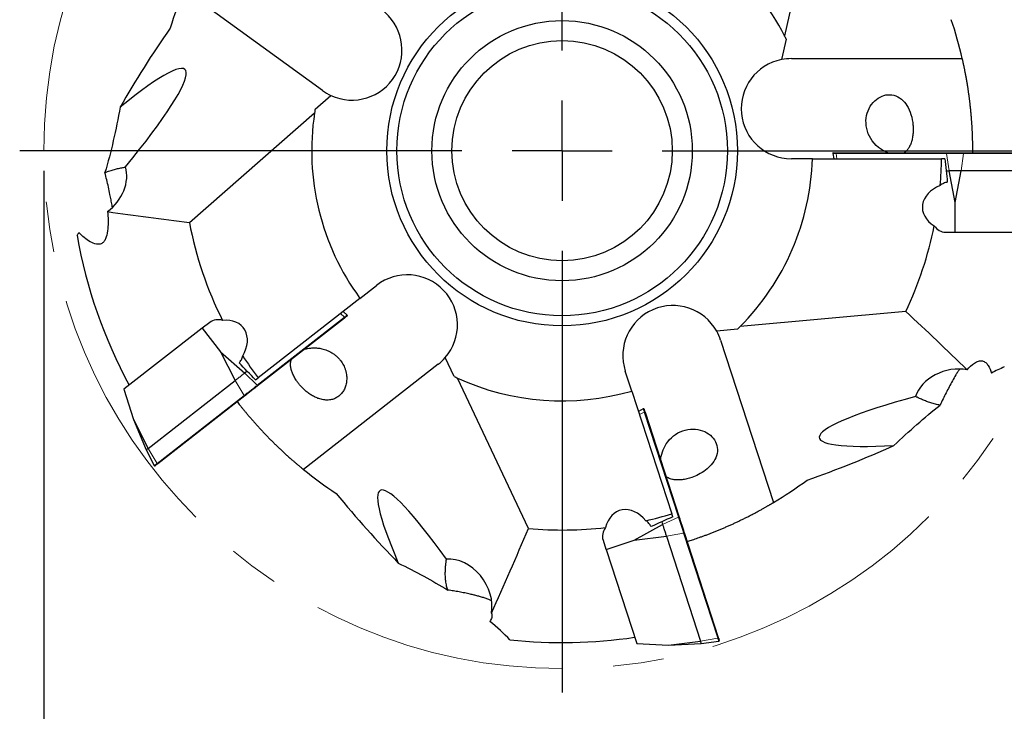
# Model space of a CAD drawing. Units: millimetres. Extents: x 15 to 204, y 6 to 291.
# Drawn here: x 128 to 178, y 185 to 220 of the extents above; entities that cross this region are included whole.
import ezdxf

# ---------------------------------------------------------------- set-up
doc = ezdxf.new("R2010")
doc.units = ezdxf.units.MM
doc.linetypes.add('CENTERX2', pattern=[20.32, 12.7, -2.54, 2.54, -2.54])
doc.layers.add('DÜNNE_LINIE', color=7, linetype='Continuous')
doc.styles.add('SLDTEXTSTYLE1', font='TXT', dxfattribs={"width": 0.75})
doc.dimstyles.new('SLDDIMSTYLE1', dxfattribs={"dimtxt": 3, "dimasz": 3, "dimexe": 0, "dimexo": 0.0625, "dimgap": 0.75, "dimtad": 1, "dimdec": 3, "dimrnd": 1e-09, "dimzin": 12, "dimdsep": 46, "dimtxsty": 'SLDTEXTSTYLE1', "dimsah": 1, "dimcen": 0.09, "dimadec": 0, "dimazin": 0, "dimtfac": 1, "dimtofl": 0, "dimtmove": 0, "dimatfit": 3, "dimfxl": 1, "dimfrac": 2, "dimtolj": 1, "dimtzin": 12, "dimarcsym": 0})

# ---------------------------------------------------------------- blocks, each defined once
blk = doc.blocks.new('*D5')
at = {"layer": 'DÜNNE_LINIE', "color": 7}
for p, q in [((129.586, 212.241), (129.586, 176.281)), ((181.336, 212.241), (181.336, 176.281)), ((129.586, 177.281), (181.336, 177.281))]:
    blk.add_line(p, q, dxfattribs=at)
for points in [[(129.586, 177.281), (132.586, 176.531), (132.586, 178.031)], [(181.336, 177.281), (178.336, 178.031), (178.336, 176.531)]]:
    blk.add_solid(points, dxfattribs=at)
at = {"layer": 'DÜNNE_LINIE', "color": 7, "char_height": 3, "attachment_point": 1, "style": 'SLDTEXTSTYLE1'}
for s, insert in [('%%c', (148.214, 181.148)), ('51,75', (152.735, 181.148))]:
    blk.add_mtext(s, dxfattribs=dict(at, insert=insert))
blk = doc.blocks.new('SW_CENTERMARKSYMBOL_0')
at = {"layer": 'DÜNNE_LINIE', "color": 0}
for p, q in [((0, 5), (0, 27.075)), ((0, 0), (0, 2.5)), ((-5, 0), (-27.075, 0)), ((0, 0), (-2.5, 0)), ((0, 0), (0, -2.5)), ((0, 0), (2.5, 0)), ((5, 0), (27.075, 0)), ((0, -5), (0, -27.075))]:
    blk.add_line(p, q, dxfattribs=at)

msp = doc.modelspace()

# ---------------------------------------------------------------- linework, layer by layer
at = {"color": 7, "linetype": 'Continuous', "lineweight": 30}
for p, q in [((168.4047, 227.0821), (166.5663, 218.9795)), ((143.5001, 216.2457), (136.5955, 221.2622)), ((166.6503, 218.8141), (166.4188, 217.7938)), ((166.9039, 217.8413), (175.4385, 217.8413)), ((143.1335, 215.3096), (143.9205, 215.999)), ((136.8543, 209.6518), (143.1042, 215.1264)), ((167.9548, 212.8413), (166.9039, 212.8413)), ((167.9548, 212.8413), (174.407, 212.8413)), ((168.9679, 213.1056), (169.0192, 212.8413)), ((168.9973, 213.1413), (169.1624, 213.1413)), ((169.1624, 213.1413), (174.6782, 213.1413)), ((174.5612, 212.8413), (174.407, 212.8413)), ((174.6782, 213.1413), (175.4753, 213.1413)), ((175.4753, 213.1413), (180.9903, 213.1413)), ((174.6315, 212.2413), (174.7762, 212.2413)), ((175.3773, 212.2413), (174.7762, 212.2413)), ((175.0767, 210.655), (174.7762, 212.2413)), ((175.0767, 210.655), (175.3773, 212.2413)), ((180.8924, 212.2413), (175.3773, 212.2413)), ((175.0767, 209.1713), (175.0767, 210.655)), ((174.5986, 209.1713), (175.0743, 209.1713)), ((175.0767, 209.1713), (180.0296, 209.1713)), ((145.3699, 205.8647), (146.198, 206.5117)), ((145.3699, 205.8647), (140.2855, 201.8923)), ((144.7312, 205.0303), (144.528, 205.207)), ((172.6244, 205.2084), (164.3503, 204.453)), ((137.8751, 204.6664), (137.4972, 204.3711)), ((144.5999, 204.8824), (140.2534, 201.4866)), ((137.4953, 204.3696), (133.5923, 201.3203)), ((137.4953, 204.3696), (138.4087, 203.2005)), ((164.2189, 204.322), (163.177, 204.2269)), ((163.3721, 203.7802), (166.0094, 195.6633)), ((138.4087, 203.2005), (139.6221, 202.1355)), ((138.4087, 203.2005), (139.1484, 201.7654)), ((149.2763, 202.5717), (142.551, 197.3173)), ((150.0751, 201.9613), (149.6294, 202.9078)), ((139.7392, 202.2269), (139.6221, 202.1355)), ((158.9416, 201.2356), (158.6168, 202.2351)), ((134.8025, 198.3699), (139.1484, 201.7654)), ((140.164, 201.7974), (140.2855, 201.8923)), ((153.7829, 194.3658), (150.2431, 201.8826)), ((133.5923, 201.3203), (134.0627, 199.8051)), ((158.9416, 201.2356), (160.9354, 195.0992)), ((139.6253, 200.9958), (135.2794, 197.6004)), ((159.5072, 200.3501), (159.2717, 200.2196)), ((159.6012, 200.1761), (161.3057, 194.9303)), ((134.0627, 199.8051), (134.7044, 198.2933)), ((134.0627, 199.8051), (134.8025, 198.3699)), ((134.7044, 198.2933), (135.1041, 197.5088)), ((160.4341, 194.7003), (160.48, 194.559)), ((160.983, 194.9526), (160.9354, 195.0992)), ((159.0642, 193.783), (160.48, 194.559)), ((161.552, 194.1722), (163.2563, 188.9271)), ((157.5042, 193.783), (157.6524, 193.3268)), ((157.6532, 193.3245), (159.0642, 193.783)), ((159.0642, 193.783), (160.6658, 193.9873)), ((160.6658, 193.9873), (162.37, 188.7421)), ((157.6532, 193.3245), (159.1837, 188.614)), ((160.7685, 188.5378), (162.37, 188.7421)), ((162.4085, 188.6237), (163.2824, 188.731)), ((159.1837, 188.614), (160.7685, 188.5378)), ((160.7685, 188.5378), (162.4085, 188.6237))]:
    msp.add_line(p, q, dxfattribs=at)
at = {"color": 8, "linetype": 'Continuous', "lineweight": 0}
for p, q in [((169.1416, 213.1056), (168.9679, 213.1056)), ((174.6574, 213.1056), (169.1416, 213.1056)), ((169.1779, 212.8413), (169.1416, 213.1056)), ((175.4961, 213.1056), (174.6574, 213.1056)), ((174.7762, 212.2413), (174.6574, 213.1056)), ((175.3773, 212.2413), (175.4961, 213.1056)), ((181.0112, 213.1056), (175.4961, 213.1056)), ((144.403, 205.1093), (144.5943, 204.9234)), ((140.2478, 201.5275), (144.5943, 204.9234)), ((139.6221, 202.1355), (140.2478, 201.5275)), ((139.1484, 201.7654), (139.5869, 201.0112)), ((135.241, 197.6158), (139.5869, 201.0112)), ((159.3207, 200.0687), (159.5608, 200.1849)), ((161.2653, 194.939), (159.5608, 200.1849)), ((134.8025, 198.3699), (135.241, 197.6158)), ((160.48, 194.559), (161.2653, 194.939)), ((160.6658, 193.9873), (161.5245, 194.1414)), ((163.2287, 188.8962), (161.5245, 194.1414)), ((162.37, 188.7421), (163.2287, 188.8962))]:
    msp.add_line(p, q, dxfattribs=at)
at = {"color": 7, "linetype": 'Continuous', "lineweight": 30, "flags": 128}
for points in [[(171.7032, 213.1413), (171.6482, 213.1635), (171.5474, 213.2117), (171.4488, 213.2671), (171.3534, 213.329), (171.2624, 213.3969), (171.1451, 213.4997), (171.0373, 213.6128), (170.9406, 213.7346), (170.866, 213.8473), (170.8007, 213.9657), (170.7454, 214.0885), (170.7005, 214.2146), (170.6664, 214.3446), (170.6433, 214.4769), (170.6314, 214.6099), (170.6308, 214.7422), (170.6414, 214.871), (170.6628, 214.9978), (170.6945, 215.1213), (170.736, 215.2399), (170.7866, 215.3522), (170.846, 215.4586), (170.9132, 215.558), (170.9872, 215.6492), (171.0675, 215.7319), (171.1532, 215.8057), (171.243, 215.87), (171.3358, 215.9241), (171.4317, 215.9683), (171.5292, 216.0021), (171.6272, 216.0256), (171.7245, 216.0385), (171.8251, 216.041), (171.9244, 216.0325), (172.0214, 216.0132), (172.1155, 215.9836), (172.2141, 215.9397), (172.3092, 215.8838), (172.4001, 215.8161), (172.4863, 215.7371), (172.5525, 215.6645), (172.6156, 215.5841), (172.6749, 215.4963), (172.7301, 215.4016), (172.7848, 215.2914), (172.8339, 215.1736), (172.8767, 215.0499), (172.9129, 214.9206), (172.942, 214.788), (172.9637, 214.6549), (172.9765, 214.5414), (172.9765, 214.5414)], [(144.73, 204.9841), (144.7295, 204.9837), (144.7258, 204.9807), (144.7182, 204.9748), (144.707, 204.9661), (144.6922, 204.9545), (144.6739, 204.9402), (144.6523, 204.9233), (144.6276, 204.904), (144.5999, 204.8824)], [(139.1484, 201.7654), (139.1765, 201.7873), (139.2071, 201.8112), (139.24, 201.8369), (139.2747, 201.864), (139.3108, 201.8922), (139.3478, 201.9211), (139.3853, 201.9504), (139.4228, 201.9797), (139.4598, 202.0087), (139.4959, 202.0368), (139.5306, 202.064), (139.5635, 202.0896), (139.5941, 202.1136), (139.6221, 202.1355)], [(140.2534, 201.4866), (140.2231, 201.4629), (140.1904, 201.4373), (140.1555, 201.4101), (140.1188, 201.3814), (140.0805, 201.3515), (140.0411, 201.3206), (140.0007, 201.2891), (139.9599, 201.2572), (139.9189, 201.2252), (139.878, 201.1933), (139.8377, 201.1618), (139.7982, 201.1309), (139.76, 201.101), (139.7233, 201.0724), (139.6884, 201.0451), (139.6557, 201.0195), (139.6253, 200.9958)], [(159.5502, 200.3331), (159.5504, 200.3325), (159.5519, 200.328), (159.5549, 200.3189), (159.5593, 200.3053), (159.5651, 200.2874), (159.5722, 200.2654), (159.5807, 200.2393), (159.5904, 200.2095), (159.6012, 200.1761)], [(160.3848, 197.7646), (160.3852, 197.7729), (160.3956, 197.8771), (160.4126, 197.9816), (160.437, 198.0883), (160.4681, 198.1935), (160.5062, 198.2979), (160.5509, 198.3995), (160.6031, 198.5), (160.6617, 198.5967), (160.7383, 198.7047), (160.8229, 198.8062), (160.9176, 198.9029), (161.0196, 198.9913), (161.1272, 199.07), (161.2405, 199.1393), (161.3622, 199.2002), (161.4879, 199.2502), (161.611, 199.2873), (161.7359, 199.3139), (161.8652, 199.33), (161.9941, 199.3349), (162.1168, 199.329), (162.237, 199.3131), (162.357, 199.2865), (162.4724, 199.2501), (162.579, 199.2058), (162.6793, 199.1536), (162.775, 199.0922), (162.8625, 199.0239), (162.9397, 198.9511), (163.0078, 198.8734), (163.0679, 198.7894), (163.118, 198.7019), (163.1582, 198.6105), (163.1879, 198.5171), (163.2075, 198.4198), (163.2162, 198.3214), (163.2136, 198.217), (163.1992, 198.1124), (163.172, 198.005), (163.1324, 197.898), (163.0894, 197.8085), (163.0376, 197.7199), (162.9752, 197.6299), (162.9034, 197.5414), (162.8415, 197.4741), (162.7743, 197.4084), (162.6999, 197.3427), (162.6204, 197.2793), (162.5385, 197.22), (162.4529, 197.1637), (162.3611, 197.109), (162.267, 197.0584), (162.1854, 197.0186), (162.1036, 196.9822), (162.0198, 196.9484), (161.937, 196.9183), (161.8141, 196.8795), (161.6941, 196.8483), (161.6941, 196.8483)], [(134.8025, 198.3699), (134.7775, 198.3504), (134.7557, 198.3334), (134.7376, 198.3192), (134.7232, 198.308), (134.7128, 198.2999), (134.7065, 198.295), (134.7044, 198.2933)], [(135.2794, 197.6004), (135.2517, 197.5788), (135.227, 197.5595), (135.2054, 197.5426), (135.1872, 197.5284), (135.1723, 197.5168), (135.1611, 197.508), (135.1536, 197.5021), (135.1498, 197.4992), (135.1493, 197.4988)], [(161.3057, 194.9303), (161.3176, 194.8937), (161.3304, 194.8542), (161.3441, 194.8121), (161.3585, 194.7678), (161.3735, 194.7216), (161.389, 194.674), (161.4048, 194.6253), (161.4208, 194.576), (161.4369, 194.5265), (161.4529, 194.4772), (161.4687, 194.4285), (161.4842, 194.3809), (161.4992, 194.3347), (161.5136, 194.2904), (161.5273, 194.2483), (161.5401, 194.2088), (161.552, 194.1722)], [(160.48, 194.559), (160.491, 194.5252), (160.503, 194.4882), (160.5159, 194.4485), (160.5295, 194.4067), (160.5437, 194.3631), (160.5582, 194.3184), (160.5729, 194.2731), (160.5876, 194.2279), (160.6021, 194.1832), (160.6163, 194.1396), (160.6299, 194.0977), (160.6428, 194.0581), (160.6548, 194.0211), (160.6658, 193.9873)], [(162.4085, 188.6237), (162.4077, 188.6263), (162.4052, 188.6339), (162.4011, 188.6464), (162.3955, 188.6638), (162.3884, 188.6857), (162.3799, 188.7119), (162.37, 188.7421)], [(163.2563, 188.9271), (163.2671, 188.8937), (163.2768, 188.8639), (163.2853, 188.8378), (163.2924, 188.8158), (163.2983, 188.7979), (163.3027, 188.7843), (163.3056, 188.7752), (163.3071, 188.7707), (163.3073, 188.7701)]]:
    msp.add_lwpolyline(points, dxfattribs=at)
at = {"color": 8, "linetype": 'Continuous', "lineweight": 0, "flags": 128}
for points in [[(169.1624, 213.1413), (169.1578, 213.1406), (169.1534, 213.1384), (169.1494, 213.135), (169.1461, 213.1304), (169.1435, 213.1249), (169.1419, 213.1187), (169.1412, 213.1122), (169.1416, 213.1056)], [(174.6782, 213.1413), (174.6736, 213.1406), (174.6692, 213.1384), (174.6652, 213.135), (174.6618, 213.1304), (174.6593, 213.1249), (174.6576, 213.1187), (174.657, 213.1122), (174.6574, 213.1056)], [(175.4961, 213.1056), (175.4965, 213.1122), (175.4958, 213.1187), (175.4942, 213.1249), (175.4916, 213.1304), (175.4883, 213.135), (175.4843, 213.1384), (175.4799, 213.1406), (175.4753, 213.1413)], [(144.5943, 204.9234), (144.6234, 204.9461), (144.6494, 204.9664), (144.6722, 204.9842), (144.6914, 204.9992), (144.707, 205.0114), (144.7188, 205.0206), (144.7267, 205.0268), (144.7307, 205.03), (144.7312, 205.0303)], [(144.5999, 204.8824), (144.6031, 204.8858), (144.6053, 204.8902), (144.6063, 204.8954), (144.6061, 204.9011), (144.6047, 204.907), (144.6022, 204.9129), (144.5987, 204.9184), (144.5943, 204.9234)], [(139.5869, 201.0112), (139.6188, 201.0361), (139.6533, 201.063), (139.69, 201.0917), (139.7286, 201.1219), (139.7689, 201.1533), (139.8104, 201.1858), (139.8528, 201.2189), (139.8958, 201.2525), (139.939, 201.2862), (139.9819, 201.3198), (140.0244, 201.3529), (140.0659, 201.3854), (140.1061, 201.4168), (140.1448, 201.447), (140.1815, 201.4757), (140.2159, 201.5026), (140.2478, 201.5275)], [(140.2534, 201.4866), (140.2566, 201.49), (140.2588, 201.4944), (140.2598, 201.4996), (140.2596, 201.5052), (140.2582, 201.5112), (140.2557, 201.517), (140.2522, 201.5226), (140.2478, 201.5275)], [(139.5869, 201.0112), (139.5907, 201.0058), (139.5952, 201.001), (139.6003, 200.9972), (139.6057, 200.9944), (139.6112, 200.9928), (139.6164, 200.9925), (139.6212, 200.9936), (139.6253, 200.9958)], [(159.5608, 200.1849), (159.5494, 200.22), (159.5392, 200.2514), (159.5303, 200.2788), (159.5228, 200.302), (159.5167, 200.3208), (159.512, 200.3351), (159.5089, 200.3447), (159.5073, 200.3495), (159.5072, 200.3501)], [(159.6012, 200.1761), (159.5991, 200.1803), (159.5957, 200.1838), (159.5912, 200.1865), (159.5858, 200.1883), (159.5798, 200.189), (159.5734, 200.1887), (159.567, 200.1873), (159.5608, 200.1849)], [(135.1041, 197.5088), (135.1046, 197.5092), (135.1086, 197.5123), (135.1165, 197.5185), (135.1283, 197.5277), (135.1439, 197.5399), (135.1632, 197.555), (135.1859, 197.5727), (135.2119, 197.593), (135.241, 197.6158)], [(135.241, 197.6158), (135.2447, 197.6103), (135.2493, 197.6056), (135.2544, 197.6017), (135.2598, 197.5989), (135.2652, 197.5974), (135.2705, 197.5971), (135.2753, 197.5981), (135.2794, 197.6004)], [(161.3057, 194.9303), (161.3036, 194.9345), (161.3002, 194.938), (161.2957, 194.9407), (161.2903, 194.9425), (161.2842, 194.9432), (161.2779, 194.9428), (161.2714, 194.9414), (161.2653, 194.939)], [(161.5245, 194.1414), (161.512, 194.1799), (161.4985, 194.2215), (161.4841, 194.2658), (161.4689, 194.3124), (161.4531, 194.361), (161.4369, 194.4111), (161.4202, 194.4623), (161.4034, 194.5142), (161.3864, 194.5663), (161.3696, 194.6181), (161.3529, 194.6693), (161.3367, 194.7195), (161.3209, 194.768), (161.3057, 194.8147), (161.2913, 194.859), (161.2778, 194.9005), (161.2653, 194.939)], [(161.552, 194.1722), (161.5528, 194.1676), (161.5521, 194.1627), (161.55, 194.1579), (161.5467, 194.1533), (161.5422, 194.1492), (161.5369, 194.1457), (161.5308, 194.1431), (161.5245, 194.1414)], [(163.2563, 188.9271), (163.257, 188.9224), (163.2563, 188.9176), (163.2543, 188.9127), (163.251, 188.9081), (163.2465, 188.904), (163.2411, 188.9005), (163.2351, 188.8979), (163.2287, 188.8962)], [(163.2824, 188.731), (163.2822, 188.7316), (163.2806, 188.7365), (163.2775, 188.746), (163.2729, 188.7603), (163.2668, 188.7791), (163.2592, 188.8023), (163.2503, 188.8297), (163.2401, 188.8611), (163.2287, 188.8962)]]:
    msp.add_lwpolyline(points, dxfattribs=at)
at = {"color": 7, "linetype": 'Continuous', "lineweight": 30}
for radius in [8.75, 8.25, 6.5, 5.5]:
    msp.add_circle((155.4612, 213.2413), radius, dxfattribs=at)
for centre, radius, start, end in [((155.4612, 213.2413), 12.5, 27.32625, 71.16622), ((155.4612, 213.2413), 20.5, 156.96702, 162.62207), ((144.9696, 218.2682), 2.5, 245.18945, 54), ((155.4612, 213.2413), 20.5, 12.96702, 18.62207), ((155.4612, 213.2413), 12.5, 26.47594, 27.32625), ((166.9039, 215.3413), 2.5, 101.18945, 270), ((166.9039, 215.3413), 2.5, 90, 101.18945), ((144.9696, 218.2682), 2.5, 234, 245.18945), ((155.4612, 213.2413), 12.5, 170.47594, 171.32625), ((155.4612, 213.2413), 12.5, 171.32625, 216.16622), ((155.4612, 213.2413), 12.5, 315.32625, 358.16622), ((168.9973, 213.1113), 0.03, 90, 191), ((155.4612, 213.2413), 18.95, 354.74466, 358.7905), ((155.4612, 213.2413), 18.95, 190.91881, 206.57514), ((155.4612, 213.2413), 18.95, 334.91881, 348.57514), ((155.4612, 213.2413), 24.575, 189.92315, 208.46701), ((147.7372, 204.5417), 2.5, 319.18945, 128), ((160.9944, 203.0076), 2.5, 29.18945, 198), ((144.7115, 205.0077), 0.03, 308, 49), ((160.9944, 203.0076), 2.5, 18, 29.18945), ((155.4612, 213.2413), 12.5, 314.47594, 315.32625), ((155.4612, 213.2413), 18.95, 212.74466, 216.7905), ((147.7372, 204.5417), 2.5, 308, 319.18945), ((155.4612, 213.2413), 12.5, 244.47594, 245.32625), ((155.4612, 213.2413), 12.5, 245.32625, 286.16622), ((159.5217, 200.3238), 0.03, 18, 119), ((135.1309, 197.5224), 0.03, 207, 308), ((155.4612, 213.2413), 20.5, 230.96702, 236.62207), ((155.4612, 213.2413), 20.5, 300.96702, 306.62207), ((155.4612, 213.2413), 18.95, 282.74466, 286.7905), ((155.4612, 213.2413), 18.95, 264.91881, 276.57514), ((155.4612, 213.2413), 24.575, 263.92315, 278.46701), ((163.2787, 188.7608), 0.03, 277, 18)]:
    msp.add_arc(centre, radius, start, end, dxfattribs=at)
for centre, major_axis, ratio, start_param, end_param in [((126.7183, 206.9831), (9.9236, 10.3133), 0.1088963, 5.369697, 7.0079391), ((131.9377, 211.555), (1.3844, 1.4549), 0.7844309, 4.508028, 5.8558021), ((175.2112, 210.4213), (-1.7679, 0), 0.7070628, 5.2331745, 7.1266243), ((138.1619, 203.3042), (1.3931, 1.0884), 0.7070628, 5.2331745, 7.1266243), ((175.0362, 200.738), (1.9669, 0.467), 0.7761703, 1.0614629, 2.7023575), ((182.3932, 201.4097), (14.0904, 2.5106), 0.1088963, 2.2712612, 3.8663464), ((153.5544, 183.8869), (-7.1784, 12.3819), 0.1088963, 5.4558685, 7.0079391), ((158.8823, 193.5866), (-0.5463, 1.6814), 0.7070628, 5.2331745, 7.1266243), ((150.2247, 190.9575), (-1.1974, 1.6523), 0.7646849, 3.7588504, 5.8379252)]:
    msp.add_ellipse(centre, major_axis=major_axis, ratio=ratio, start_param=start_param, end_param=end_param, dxfattribs=at)
for points in [[(135.897, 219.3641), (134.9857, 218.059), (134.1611, 216.7438), (133.4033, 215.4207)], [(174.5612, 212.8413), (174.6103, 212.4489), (174.6534, 212.0568), (174.6906, 211.6649)], [(132.7743, 210.1964), (134.1292, 210.0061), (135.4884, 209.8232), (136.8543, 209.6518)], [(131.2539, 209.0064), (131.2821, 209.053), (131.3099, 209.1001), (131.3372, 209.1478)], [(175.6788, 202.2986), (174.6703, 203.2728), (173.6538, 204.2434), (172.6244, 205.2084)], [(140.164, 201.7974), (139.8833, 202.0769), (139.6079, 202.3594), (139.3378, 202.6447)], [(177.5346, 202.4387), (177.3188, 202.3481), (177.1044, 202.2442), (176.8907, 202.1296)], [(167.6902, 196.7883), (169.1945, 197.3085), (170.6347, 197.8879), (172.0255, 198.5128)], [(144.183, 196.1226), (145.1863, 194.8869), (146.2234, 193.7317), (147.2863, 192.6385)], [(160.983, 194.9526), (160.6248, 194.7846), (160.2652, 194.6224), (159.9042, 194.466)], [(151.9325, 190.1401), (152.5578, 191.5398), (153.1761, 192.9467), (153.7829, 194.3658)], [(152.8597, 188.8044), (152.5602, 189.1281), (152.2188, 189.4313), (151.8477, 189.7236)]]:
    msp.add_open_spline(points, degree=3, dxfattribs=at)
for points, knots in [([(175.961, 213.1413), (175.961, 213.1431), (175.9612, 213.1746), (175.9613, 213.2498), (175.961, 213.3655), (175.9598, 213.4948), (175.9577, 213.6319), (175.9544, 213.7783), (175.9498, 213.9335), (175.9435, 214.0991), (175.9356, 214.2715), (175.926, 214.4478), (175.9148, 214.6242), (175.902, 214.8022), (175.8875, 214.9817), (175.8712, 215.1637), (175.8532, 215.3461), (175.8338, 215.5259), (175.8131, 215.7035), (175.7911, 215.8788), (175.7674, 216.0553), (175.7423, 216.2309), (175.7194, 216.3822), (175.6995, 216.5071), (175.683, 216.6081), (175.6664, 216.7061), (175.6499, 216.8008), (175.6337, 216.8919), (175.6176, 216.9794), (175.6018, 217.0635), (175.5864, 217.144), (175.5714, 217.2205), (175.5569, 217.2933), (175.5428, 217.3622), (175.5294, 217.4271), (175.5166, 217.4877), (175.5046, 217.5442), (175.4933, 217.5963), (175.4828, 217.6443), (175.4732, 217.6878), (175.4646, 217.7265), (175.457, 217.7602), (175.4505, 217.7887), (175.4453, 217.8116), (175.4414, 217.8284), (175.439, 217.8392), (175.4386, 217.8406), (175.4385, 217.8413)], [0, 0, 0, 0, 0.001825, 0.0313185, 0.0610154, 0.0894626, 0.1181056, 0.1455237, 0.1729406, 0.2011767, 0.2294117, 0.2562761, 0.2833415, 0.3094335, 0.3355261, 0.3623606, 0.3891965, 0.4156573, 0.4421199, 0.4692121, 0.4963061, 0.5255411, 0.5549392, 0.5731786, 0.5914183, 0.6097917, 0.6281652, 0.6464015, 0.6646379, 0.6829903, 0.7013428, 0.7195777, 0.7378127, 0.7561569, 0.774501, 0.7927362, 0.8109713, 0.8293201, 0.8476688, 0.8663101, 0.8849514, 0.9037329, 0.9225142, 0.9417873, 0.96106, 0.9805303, 1, 1, 1, 1]), ([(133.4033, 215.4207), (133.302, 214.8567), (133.1866, 214.2931), (132.9343, 213.1986), (132.7968, 212.6645), (132.6432, 212.145)], [0, 0, 0, 0, 0.5, 0.5, 1, 1, 1, 1]), ([(172.9765, 214.5414), (172.9794, 214.5048), (172.985, 214.4313), (172.9874, 214.3246), (172.9859, 214.2213), (172.9797, 214.1136), (172.9681, 214.0032), (172.9506, 213.8919), (172.9285, 213.7882), (172.9009, 213.6863), (172.8674, 213.5874), (172.8276, 213.4928), (172.7834, 213.4074), (172.7347, 213.331), (172.6804, 213.2612), (172.619, 213.1994), (172.5729, 213.1589), (172.5438, 213.1428), (172.5412, 213.1413)], [0, 0, 0, 0, 0.0498372, 0.0998844, 0.1499785, 0.1998802, 0.2631548, 0.326654, 0.3902274, 0.4536032, 0.5284454, 0.6035141, 0.678718, 0.7538956, 0.8288291, 0.9102732, 0.9919376, 1, 1, 1, 1]), ([(132.6432, 212.145), (132.684, 212.1621), (132.7659, 212.1964), (132.886, 212.2387), (133.0028, 212.2758), (133.1156, 212.3078), (133.2233, 212.3357), (133.3303, 212.361), (133.4334, 212.3834), (133.5302, 212.4029), (133.6114, 212.4183), (133.6519, 212.4255), (133.6707, 212.4289)], [0, 0, 0, 0, 0.0925464, 0.1856327, 0.2792106, 0.372792, 0.468257, 0.5637194, 0.6749722, 0.7862155, 0.9012892, 1, 1, 1, 1]), ([(133.0126, 210.4035), (133.0067, 210.4418), (132.9865, 210.5712), (132.9466, 210.7905), (132.888, 211.0934), (132.8174, 211.4261), (132.734, 211.7879), (132.6735, 212.026), (132.6432, 212.145)], [0, 0, 0, 0, 0.0647137, 0.2188706, 0.3729335, 0.5819231, 0.7909957, 1, 1, 1, 1]), ([(174.6906, 211.6649), (174.6285, 211.6561), (174.566, 211.6379), (174.4461, 211.5846), (174.388, 211.5495), (174.3316, 211.5056)], [0, 0, 0, 0, 0.5, 0.5, 1, 1, 1, 1]), ([(132.7743, 210.1964), (132.7987, 209.9077), (132.811, 209.6155), (132.7743, 209.1956), (132.7522, 209.0558), (132.6895, 208.868), (132.6633, 208.809), (132.5993, 208.7075), (132.56, 208.6636), (132.4725, 208.6005), (132.4232, 208.5802), (132.3209, 208.5618), (132.2685, 208.5631), (132.1086, 208.5897), (132.0052, 208.6351), (131.7004, 208.8099), (131.5147, 208.9712), (131.3372, 209.1478)], [0, 0, 0, 0, 0.25, 0.25, 0.375, 0.375, 0.4375, 0.4375, 0.5, 0.5, 0.5625, 0.5625, 0.625, 0.625, 0.75, 0.75, 1, 1, 1, 1]), ([(174.0358, 209.4876), (174.1072, 209.3862), (174.192, 209.3074), (174.3846, 209.199), (174.4897, 209.1713), (174.5986, 209.1713)], [0, 0, 0, 0, 0.5, 0.5, 1, 1, 1, 1]), ([(138.5133, 204.7636), (138.3946, 204.7996), (138.2792, 204.8095), (138.0607, 204.7763), (137.9608, 204.7334), (137.8751, 204.6664)], [0, 0, 0, 0, 0.5, 0.5, 1, 1, 1, 1]), ([(139.3378, 202.6447), (139.3813, 202.69), (139.4193, 202.7428), (139.481, 202.8586), (139.5052, 202.922), (139.5226, 202.9913)], [0, 0, 0, 0, 0.5, 0.5, 1, 1, 1, 1]), ([(142.6019, 203.3214), (142.6038, 203.322), (142.6384, 203.3329), (142.7086, 203.3499), (142.8132, 203.3703), (142.9207, 203.3838), (143.0304, 203.3909), (143.1409, 203.3909), (143.2524, 203.3839), (143.3638, 203.3696), (143.4811, 203.3466), (143.6026, 203.3136), (143.7282, 203.2688), (143.8506, 203.2136), (143.9685, 203.1485), (144.08, 203.0742), (144.1852, 202.9909), (144.2836, 202.8984), (144.3726, 202.7989), (144.4512, 202.6944), (144.52, 202.5851), (144.5792, 202.4701), (144.6313, 202.3429), (144.674, 202.2045), (144.6906, 202.106), (144.6989, 202.0564)], [0, 0, 0, 0, 0.0021725, 0.0396289, 0.077095, 0.1155878, 0.1540853, 0.1930146, 0.2319456, 0.2716539, 0.3113629, 0.358031, 0.4046992, 0.4526654, 0.5006313, 0.5482406, 0.5958495, 0.6448832, 0.6939167, 0.7408235, 0.7877303, 0.8360259, 0.8843219, 0.9418499, 1, 1, 1, 1]), ([(144.6989, 202.0564), (144.7033, 202.0167), (144.7122, 201.9373), (144.7124, 201.8187), (144.703, 201.7016), (144.6832, 201.5883), (144.6543, 201.481), (144.6167, 201.3793), (144.5704, 201.2833), (144.516, 201.194), (144.4547, 201.113), (144.3866, 201.0398), (144.3122, 200.9751), (144.2306, 200.9183), (144.1429, 200.8707), (144.0486, 200.8324), (143.9491, 200.8046), (143.8432, 200.7872), (143.7319, 200.7812), (143.6139, 200.7872), (143.491, 200.806), (143.3772, 200.8348), (143.2755, 200.869), (143.1861, 200.9049), (143.0952, 200.9476), (143.0041, 200.9965), (142.9141, 201.0512), (142.8246, 201.1116), (142.7358, 201.1782), (142.6536, 201.2461), (142.5793, 201.3129), (142.512, 201.3781), (142.4475, 201.4454), (142.3867, 201.5136), (142.3303, 201.5814), (142.2781, 201.6488), (142.2293, 201.7163), (142.1762, 201.7956), (142.1216, 201.8851), (142.068, 201.9844), (142.0225, 202.0811), (141.9852, 202.1738), (141.9556, 202.2617), (141.9332, 202.345), (141.9145, 202.4395), (141.9035, 202.5429), (141.9059, 202.6441), (141.918, 202.731), (141.9333, 202.7806), (141.9408, 202.8049)], [0, 0, 0, 0, 0.0211457, 0.0422914, 0.0640545, 0.0858178, 0.1069608, 0.1281043, 0.1498379, 0.1715722, 0.1931741, 0.2147771, 0.2369303, 0.2590848, 0.2821793, 0.3052745, 0.3289534, 0.352632, 0.3773125, 0.4019909, 0.4275022, 0.4530079, 0.4702375, 0.4874654, 0.5051442, 0.5228206, 0.5400834, 0.5573441, 0.5752879, 0.5932307, 0.6080953, 0.6229605, 0.6382667, 0.6535741, 0.6683911, 0.6832095, 0.6983345, 0.713461, 0.7367153, 0.7599755, 0.7838777, 0.8077839, 0.8307884, 0.8538151, 0.8768259, 0.9122881, 0.9477529, 0.9745252, 1, 1, 1, 1]), ([(175.6788, 202.2986), (175.7902, 202.4246), (175.9112, 202.5439), (176.1078, 202.6744), (176.1757, 202.7091), (176.3105, 202.7485), (176.3783, 202.7527), (176.5007, 202.7268), (176.5565, 202.6969), (176.6524, 202.6166), (176.6938, 202.5657), (176.8003, 202.3992), (176.8512, 202.2666), (176.8907, 202.1296)], [0, 0, 0, 0, 0.25, 0.25, 0.375, 0.375, 0.5, 0.5, 0.625, 0.625, 0.75, 0.75, 1, 1, 1, 1]), ([(175.2985, 202.3329), (175.2705, 202.2891), (175.208, 202.1912), (175.0893, 201.9945), (174.9432, 201.7425), (174.7801, 201.4436), (174.6238, 201.1417), (174.4736, 200.838), (174.3783, 200.6346), (174.3306, 200.533)], [0, 0, 0, 0, 0.0761869, 0.170104, 0.3358833, 0.5018647, 0.6679875, 0.8341059, 1, 1, 1, 1]), ([(139.2457, 200.6992), (139.2468, 200.6978), (139.266, 200.6728), (139.3122, 200.6135), (139.3837, 200.5225), (139.4642, 200.4214), (139.5503, 200.3146), (139.643, 200.2013), (139.7422, 200.0819), (139.8491, 199.9552), (139.9615, 199.8243), (140.0776, 199.6913), (140.195, 199.5591), (140.3147, 199.4267), (140.4367, 199.2942), (140.5616, 199.1608), (140.688, 199.0282), (140.814, 198.8985), (140.9396, 198.7712), (141.0649, 198.6466), (141.1922, 198.5221), (141.3201, 198.3992), (141.4313, 198.2941), (141.5239, 198.2079), (141.5991, 198.1385), (141.6725, 198.0715), (141.7438, 198.007), (141.8127, 197.9453), (141.8792, 197.8862), (141.9434, 197.8296), (142.0051, 197.7757), (142.0641, 197.7246), (142.1203, 197.6762), (142.1738, 197.6306), (142.2244, 197.5877), (142.2717, 197.5478), (142.3159, 197.5107), (142.3569, 197.4765), (142.3948, 197.4452), (142.4291, 197.4169), (142.4598, 197.3916), (142.4865, 197.3698), (142.5091, 197.3513), (142.5273, 197.3365), (142.5407, 197.3256), (142.5494, 197.3186), (142.5505, 197.3177), (142.551, 197.3173)], [0, 0, 0, 0, 0.00182504, 0.03131857, 0.06101541, 0.08946259, 0.11810572, 0.1455237, 0.17294057, 0.20117664, 0.22941167, 0.25627612, 0.28334145, 0.30943357, 0.33552613, 0.36236062, 0.3891965, 0.41565731, 0.44211987, 0.46921216, 0.49630613, 0.52554108, 0.55493922, 0.57317858, 0.59141832, 0.60979171, 0.6281652, 0.64640154, 0.66463792, 0.68299029, 0.70134282, 0.71957768, 0.73781266, 0.75615685, 0.77450096, 0.79273622, 0.81097136, 0.82932011, 0.84766873, 0.86631012, 0.88495136, 0.9037329, 0.92251418, 0.94178727, 0.96106004, 0.98053031, 1, 1, 1, 1]), ([(172.0255, 198.5128), (172.4019, 198.8741), (172.782, 199.2228), (173.5495, 199.8971), (173.937, 200.2224), (174.3306, 200.533)], [0, 0, 0, 0, 0.5, 0.5, 1, 1, 1, 1]), ([(174.3306, 200.533), (174.2899, 200.5387), (174.2085, 200.5502), (174.091, 200.5755), (173.9773, 200.605), (173.8645, 200.6392), (173.7542, 200.6768), (173.6468, 200.7172), (173.546, 200.7579), (173.4468, 200.8004), (173.3523, 200.843), (173.2637, 200.8847), (173.1882, 200.9213), (173.1336, 200.9485), (173.1102, 200.9603), (173.1019, 200.9645)], [0, 0, 0, 0, 0.0675262, 0.1350653, 0.2041334, 0.2732078, 0.3489979, 0.4247913, 0.50209, 0.5793881, 0.6701228, 0.7608502, 0.8546051, 0.9483513, 1, 1, 1, 1]), ([(161.6941, 196.8483), (161.652, 196.8393), (161.5677, 196.8212), (161.4484, 196.8045), (161.3346, 196.7948), (161.2303, 196.7926), (161.1356, 196.7964), (161.0497, 196.8055), (160.9548, 196.8221), (160.8543, 196.8496), (160.7631, 196.8887), (160.6937, 196.9282), (160.6591, 196.9555), (160.6438, 196.9676)], [0, 0, 0, 0, 0.0866714, 0.1733704, 0.2628094, 0.3522667, 0.4334915, 0.5147942, 0.5960404, 0.7212556, 0.846478, 0.9320456, 1, 1, 1, 1]), ([(161.7009, 193.714), (161.7027, 193.7146), (161.7326, 193.7241), (161.8042, 193.7472), (161.9142, 193.7833), (162.0367, 193.8243), (162.1665, 193.8687), (162.3047, 193.9171), (162.4508, 193.9695), (162.6064, 194.0266), (162.7679, 194.0874), (162.9326, 194.151), (163.0969, 194.2161), (163.2623, 194.2834), (163.4286, 194.3526), (163.5966, 194.4244), (163.7645, 194.4978), (163.9295, 194.5718), (164.092, 194.6464), (164.2519, 194.7215), (164.4125, 194.7986), (164.5717, 194.8767), (164.7085, 194.9453), (164.8212, 195.0028), (164.9121, 195.0497), (165.0002, 195.0958), (165.0852, 195.1407), (165.1667, 195.1843), (165.245, 195.2266), (165.3202, 195.2676), (165.3919, 195.3072), (165.4601, 195.3451), (165.5248, 195.3814), (165.586, 195.416), (165.6436, 195.4488), (165.6973, 195.4797), (165.7472, 195.5086), (165.7933, 195.5354), (165.8357, 195.5602), (165.8741, 195.5828), (165.9083, 195.603), (165.938, 195.6206), (165.9631, 195.6356), (165.9833, 195.6476), (165.9981, 195.6565), (166.0076, 195.6622), (166.0088, 195.6629), (166.0094, 195.6633)], [0, 0, 0, 0, 0.001825, 0.0313185, 0.0610154, 0.0894626, 0.1181057, 0.1455237, 0.1729406, 0.2011768, 0.2294117, 0.2562761, 0.2833415, 0.3094335, 0.3355261, 0.3623606, 0.3891964, 0.4156574, 0.4421199, 0.4692122, 0.4963061, 0.5255411, 0.5549392, 0.5731786, 0.5914183, 0.6097917, 0.6281651, 0.6464016, 0.664638, 0.6829903, 0.7013429, 0.7195777, 0.7378126, 0.7561569, 0.774501, 0.7927362, 0.8109713, 0.8293201, 0.8476688, 0.8663101, 0.8849514, 0.9037329, 0.9225142, 0.9417873, 0.96106, 0.9805303, 1, 1, 1, 1]), ([(159.9042, 194.466), (159.8766, 194.5224), (159.84, 194.5762), (159.7523, 194.6737), (159.7009, 194.7181), (159.6417, 194.7582)], [0, 0, 0, 0, 0.5, 0.5, 1, 1, 1, 1]), ([(157.6311, 194.416), (157.5567, 194.3167), (157.508, 194.2116), (157.4644, 193.995), (157.4706, 193.8864), (157.5042, 193.783)], [0, 0, 0, 0, 0.5, 0.5, 1, 1, 1, 1]), ([(149.7599, 191.2937), (149.7481, 191.3264), (149.7245, 191.3921), (149.6945, 191.5013), (149.6694, 191.62), (149.6505, 191.7476), (149.6387, 191.8728), (149.6326, 191.995), (149.6311, 192.1123), (149.6331, 192.2246), (149.6376, 192.331), (149.6445, 192.4366), (149.653, 192.5383), (149.6627, 192.6342), (149.6721, 192.7174), (149.6803, 192.7832), (149.6857, 192.8248), (149.6877, 192.8393), (149.6882, 192.8431)], [0, 0, 0, 0, 0.0464183, 0.0931314, 0.1540009, 0.214885, 0.2774583, 0.3400396, 0.4030602, 0.4660832, 0.5303454, 0.5946071, 0.6705034, 0.7463952, 0.824745, 0.9030886, 0.9747306, 1, 1, 1, 1]), ([(147.2863, 192.6385), (147.7144, 192.4281), (148.14, 192.2079), (148.9668, 191.7591), (149.3693, 191.5297), (149.7599, 191.2937)], [0, 0, 0, 0, 0.5, 0.5, 1, 1, 1, 1]), ([(151.9463, 190.7581), (151.8974, 190.7792), (151.7912, 190.8248), (151.6208, 190.8855), (151.4384, 190.9435), (151.253, 190.9956), (151.066, 191.0432), (150.8483, 191.0944), (150.5999, 191.148), (150.3203, 191.2018), (150.0401, 191.2507), (149.8533, 191.2793), (149.7599, 191.2937)], [0, 0, 0, 0, 0.0725317, 0.1573752, 0.2424678, 0.3277379, 0.4129911, 0.4979371, 0.6233891, 0.7489324, 0.8745064, 1, 1, 1, 1]), ([(151.9325, 190.1401), (151.9612, 190.0677), (151.9648, 189.9928), (151.9307, 189.8516), (151.8941, 189.7848), (151.8477, 189.7236)], [0, 0, 0, 0, 0.5, 0.5, 1, 1, 1, 1])]:
    msp.add_open_spline(points, degree=3, knots=knots, dxfattribs=at)
at = {"layer": 'DÜNNE_LINIE', "color": 7, "linetype": 'CENTERX2', "lineweight": 0}
msp.add_circle((155.4612, 213.2413), 25.875, dxfattribs=at)

# ---------------------------------------------------------------- block references
at = {"layer": 'DÜNNE_LINIE', "color": 7}
msp.add_blockref('SW_CENTERMARKSYMBOL_0', (155.4612, 213.2413), dxfattribs=at)

# ---------------------------------------------------------------- dimensions: what is measured, and where the dimension line sits
dim = msp.add_linear_dim(base=(181.3362, 177.2809), p1=(129.5862, 213.2413), p2=(181.3362, 213.2413), text='%%c<>', dimstyle='SLDDIMSTYLE1', dxfattribs=at)
dim.commit()
dim.dimension.update_dxf_attribs({"geometry": '*D5', "text_midpoint": (155.4612, 177.2809), "dimtype": 160})

doc.saveas('drawing.dxf')
